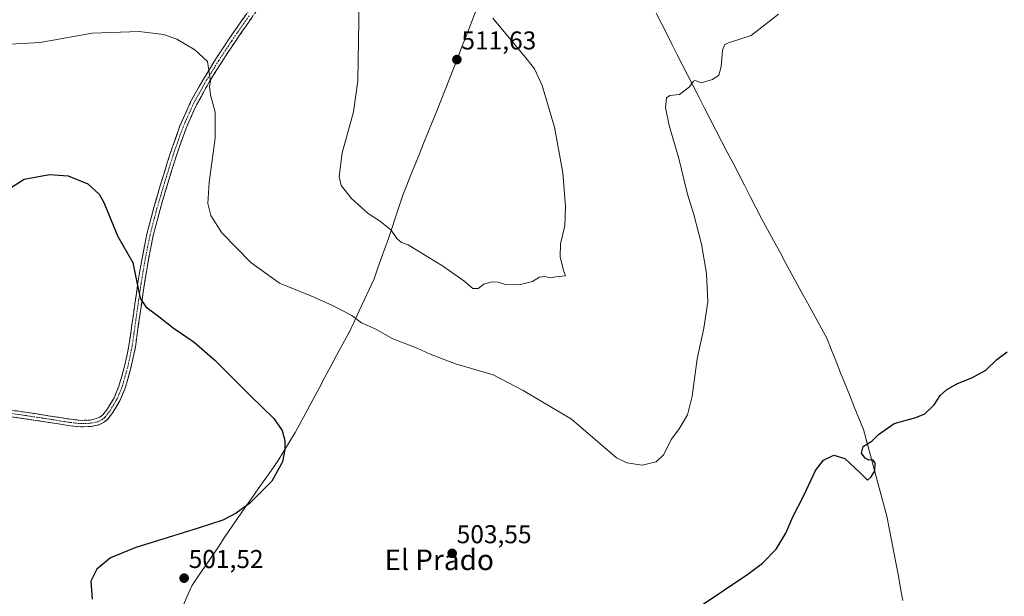
# Model space of a CAD drawing. Units: metres. Extents: x 563224 to 566674, y 4714840 to 4717185.
# Drawn here: x 565493 to 565876, y 4716028 to 4716253 of the extents above; entities that cross this region are included whole.
import ezdxf
from ezdxf.enums import TextEntityAlignment as Align

# ---------------------------------------------------------------- set-up
doc = ezdxf.new("R2010")
doc.units = ezdxf.units.M
doc.header["$MEASUREMENT"] = 0
doc.linetypes.add('TRAZO_Y_PUNTO', pattern=[1, 0.5, -0.25, 0, -0.25])
doc.linetypes.add('TRAZOSX2', pattern=[1.5, 1, -0.5])
for name, color, linetype, lineweight in [('Camino', 19, 'TRAZOSX2', 0), ('Camino Cxs', 19, 'Continuous', 0), ('Camino eje', 19, 'TRAZO_Y_PUNTO', 0), ('Carátula', 7, 'Continuous', 5), ('Corriente natural lineal', 142, 'Continuous', 13), ('Curva de nivel maestra', 36, 'Continuous', 30), ('Curva de nivel normal', 36, 'Continuous', 0), ('Municipio', 9, 'Continuous', 13), ('Municipio CxS', 142, 'Continuous', 0), ('Punto de cota en terreno', 7, 'Continuous', 0), ('Rótulo de punto de cota en terreno', 19, 'Continuous', 0), ('Texto cartográfico', 19, 'Continuous', 0)]:
    doc.layers.add(name, color=color, linetype=linetype, lineweight=lineweight)
doc.styles.add('Arial', font='txt', dxfattribs={"height": 0.2})

# ---------------------------------------------------------------- blocks, each defined once
blk = doc.blocks.new('5PATER')
at = {"layer": 'Carátula', "linetype": 'Continuous', "lineweight": 5}
h = blk.add_hatch(color=250, dxfattribs=at)
edge = h.paths.add_edge_path()
edge.add_ellipse((0, 0.01), major_axis=(-1.33, -1.34), ratio=0.999422, start_angle=0, end_angle=360)

msp = doc.modelspace()

# ---------------------------------------------------------------- linework, layer by layer
at = {"layer": 'Camino', "color": 19, "linetype": 'TRAZOSX2', "lineweight": 0}
for points in [[(565486.34, 4716100.98), (565495.04, 4716099.76), (565503.87, 4716098.4), (565512.7, 4716097.01), (565516.45, 4716096.59), (565520.22, 4716096.71), (565522.72, 4716097.26), (565524.01, 4716097.88), (565525.11, 4716098.77), (565526.93, 4716101.07), (565529.51, 4716105.37), (565531.39, 4716109.9), (565533.62, 4716117.68), (565535.29, 4716125.57), (565537.02, 4716137.82), (565538.78, 4716150.06), (565540.39, 4716159.6), (565542.29, 4716169.09), (565544.96, 4716179.38), (565547.98, 4716189.58), (565551.36, 4716200.45), (565555.17, 4716211.2), (565559.33, 4716220.53), (565564.3, 4716229.44), (565569.17, 4716237.3), (565574.26, 4716244.99), (565578.87, 4716251.64), (565583.49, 4716258.29)], [(565585.58, 4716256.83), (565580.96, 4716250.19), (565576.37, 4716243.56), (565571.32, 4716235.93), (565566.5, 4716228.15), (565561.61, 4716219.38), (565557.54, 4716210.25), (565553.78, 4716199.65), (565550.42, 4716188.84), (565547.41, 4716178.69), (565544.77, 4716168.52), (565542.9, 4716159.14), (565541.3, 4716149.67), (565539.54, 4716137.46), (565537.8, 4716125.13), (565536.09, 4716117.07), (565533.8, 4716109.06), (565531.79, 4716104.22), (565529.03, 4716099.62), (565526.94, 4716096.97), (565525.38, 4716095.71), (565523.55, 4716094.84), (565520.54, 4716094.18), (565516.35, 4716094.04), (565512.36, 4716094.48), (565503.48, 4716095.89), (565494.67, 4716097.24), (565485.99, 4716098.46)]]:
    msp.add_lwpolyline(points, dxfattribs=at)
at = {"layer": 'Camino Cxs', "color": 19, "linetype": 'Continuous', "lineweight": 0}
for points in [[(565490.69, 4716100.37, 495.94), (565495.04, 4716099.76, 496.07), (565499.46, 4716099.08, 496.18), (565503.87, 4716098.4, 496.35), (565508.29, 4716097.71, 496.52), (565512.7, 4716097.01, 496.64), (565516.45, 4716096.59, 496.79), (565520.22, 4716096.71, 496.97), (565522.72, 4716097.26, 497.1), (565524.01, 4716097.88, 497.17), (565525.11, 4716098.77, 497.23), (565526.93, 4716101.07, 497.37), (565528.22, 4716103.22, 497.51), (565529.51, 4716105.37, 497.63), (565531.39, 4716109.9, 497.79), (565532.51, 4716113.79, 497.92), (565533.62, 4716117.68, 498.16), (565534.46, 4716121.63, 498.45), (565535.29, 4716125.57, 498.7), (565535.87, 4716129.65, 498.83), (565536.44, 4716133.74, 498.93), (565537.02, 4716137.82, 499.17), (565537.61, 4716141.9, 499.44), (565538.19, 4716145.98, 499.66), (565538.78, 4716150.06, 499.85), (565539.59, 4716154.83, 500.14), (565540.39, 4716159.6, 500.57), (565541.34, 4716164.35, 501.02), (565542.29, 4716169.09, 501.53), (565543.18, 4716172.52, 501.8), (565544.07, 4716175.95, 501.9), (565544.96, 4716179.38, 502.11), (565545.97, 4716182.78, 502.49), (565546.97, 4716186.18, 502.46), (565547.98, 4716189.58, 502.42), (565549.11, 4716193.2, 502.55), (565550.23, 4716196.83, 502.8), (565551.36, 4716200.45, 502.84), (565552.63, 4716204.03, 502.81), (565553.9, 4716207.62, 503.12), (565555.17, 4716211.2, 503.51), (565556.56, 4716214.31, 503.78), (565557.94, 4716217.42, 503.84), (565559.33, 4716220.53, 504.1), (565560.99, 4716223.5, 504.44), (565562.64, 4716226.47, 504.56), (565564.3, 4716229.44, 504.71), (565566.74, 4716233.37, 504.94), (565569.17, 4716237.3, 505.23), (565571.72, 4716241.15, 505.54), (565574.26, 4716244.99, 505.88), (565576.57, 4716248.32, 506.22), (565578.87, 4716251.64, 506.55), (565581.18, 4716254.97, 506.89)], [(565583.27, 4716253.51, 506.85), (565580.96, 4716250.19, 506.58), (565578.67, 4716246.88, 506.28), (565576.37, 4716243.56, 505.97), (565573.85, 4716239.75, 505.67), (565571.32, 4716235.93, 505.37), (565568.91, 4716232.04, 505.11), (565566.5, 4716228.15, 504.93), (565564.87, 4716225.23, 504.79), (565563.24, 4716222.3, 504.65), (565561.61, 4716219.38, 504.48), (565559.58, 4716214.82, 504.17), (565557.54, 4716210.25, 503.97), (565556.29, 4716206.72, 503.8), (565555.03, 4716203.18, 503.46), (565553.78, 4716199.65, 503.44), (565552.66, 4716196.05, 503.37), (565551.54, 4716192.44, 503.28), (565550.42, 4716188.84, 503.11), (565549.42, 4716185.46, 503.05), (565548.41, 4716182.07, 502.95), (565547.41, 4716178.69, 502.65), (565546.53, 4716175.3, 502.36), (565545.65, 4716171.91, 502.19), (565544.77, 4716168.52, 502.04), (565543.84, 4716163.83, 501.5), (565542.9, 4716159.14, 501.02), (565542.1, 4716154.41, 500.58), (565541.3, 4716149.67, 500.31), (565540.71, 4716145.6, 500.08), (565540.13, 4716141.53, 499.78), (565539.54, 4716137.46, 499.44), (565538.96, 4716133.35, 499.14), (565538.38, 4716129.24, 498.97), (565537.8, 4716125.13, 498.86), (565536.95, 4716121.1, 498.7), (565536.09, 4716117.07, 498.42), (565534.95, 4716113.07, 498.11), (565533.8, 4716109.06, 497.89), (565532.8, 4716106.64, 497.8), (565531.79, 4716104.22, 497.74), (565530.41, 4716101.92, 497.6), (565529.03, 4716099.62, 497.44), (565526.94, 4716096.97, 497.28), (565525.38, 4716095.71, 497.18), (565523.55, 4716094.84, 497.06), (565520.54, 4716094.18, 496.85), (565516.35, 4716094.04, 496.57), (565512.36, 4716094.48, 496.39), (565507.92, 4716095.19, 496.22), (565503.48, 4716095.89, 496.05), (565499.08, 4716096.57, 495.9), (565494.67, 4716097.24, 495.78), (565490.33, 4716097.85, 495.63)]]:
    msp.add_polyline3d(points, dxfattribs=at)
at = {"layer": 'Camino eje', "color": 19, "linetype": 'TRAZO_Y_PUNTO', "lineweight": 0}
msp.add_lwpolyline([(565486.17, 4716099.72), (565494.86, 4716098.5), (565499.27, 4716097.82), (565503.68, 4716097.15), (565508.09, 4716096.45), (565512.53, 4716095.75), (565514.41, 4716095.54), (565516.4, 4716095.32), (565518.29, 4716095.38), (565520.38, 4716095.45), (565523.14, 4716096.05), (565523.78, 4716096.36), (565524.7, 4716096.8), (565526.03, 4716097.87), (565527.07, 4716099.2), (565527.98, 4716100.35), (565530.65, 4716104.8), (565532.6, 4716109.48), (565533.74, 4716113.49), (565534.86, 4716117.38), (565536.55, 4716125.35), (565538.28, 4716137.64), (565539.16, 4716143.75), (565540.04, 4716149.87), (565541.65, 4716159.37), (565542.58, 4716164.06), (565543.53, 4716168.81), (565546.19, 4716179.04), (565547.7, 4716184.14), (565549.2, 4716189.21), (565552.57, 4716200.05), (565556.36, 4716210.73), (565560.47, 4716219.96), (565565.4, 4716228.8), (565570.25, 4716236.62), (565575.32, 4716244.28), (565577.62, 4716247.6), (565579.92, 4716250.92), (565582.23, 4716254.24)], dxfattribs=at)
at = {"layer": 'Corriente natural lineal', "color": 142, "linetype": 'Continuous', "lineweight": 13}
msp.add_polyline3d([(565740.56, 4716255.09, 505.47), (565742.62, 4716251.04, 505.4), (565744.69, 4716246.99, 505.02), (565746.75, 4716242.95, 504.84), (565748.82, 4716238.9, 505.39), (565750.88, 4716234.85, 505.41), (565752.94, 4716230.8, 505.19), (565755.01, 4716226.75, 505), (565757.22, 4716222.45, 504.89), (565759.44, 4716218.15, 504.73), (565761.65, 4716213.85, 504.63), (565763.87, 4716209.55, 504.45), (565766.09, 4716205.26, 504.43), (565768.3, 4716200.96, 504.3), (565770.52, 4716196.66, 504.25), (565772.73, 4716192.36, 504.18), (565774.95, 4716188.06, 503.91), (565777.17, 4716183.76, 503.76), (565779.38, 4716179.46, 503.47), (565781.6, 4716175.16, 503.37), (565783.92, 4716170.9, 503.14), (565786.24, 4716166.64, 502.92), (565788.56, 4716162.39, 502.8), (565790.88, 4716158.13, 502.64), (565793.2, 4716153.87, 502.72), (565795.52, 4716149.61, 502.22), (565797.84, 4716145.36, 501.87), (565800.17, 4716141.1, 501.61), (565802.49, 4716136.84, 501.29), (565804.81, 4716132.58, 501.18), (565807.13, 4716128.33, 500.93), (565808.9, 4716123.91, 500.89), (565810.67, 4716119.5, 500.57), (565812.44, 4716115.08, 500.76), (565814.21, 4716110.67, 500.62), (565815.98, 4716106.25, 500.28), (565817.75, 4716101.84, 500.25), (565819.52, 4716097.42, 500.27), (565821.28, 4716093.01, 500.14), (565822.59, 4716088.19, 500.14), (565823.89, 4716083.37, 499.71), (565825.2, 4716078.55, 500.02), (565826.5, 4716073.73, 499.08), (565827.8, 4716068.91, 499.57), (565829.11, 4716064.09, 499.53), (565830.41, 4716059.27, 499.34), (565831.31, 4716054.59, 499.08), (565832.21, 4716049.91, 499.13), (565833.11, 4716045.23, 498.82), (565834.01, 4716040.56, 498.77), (565834.9, 4716035.88, 498.72), (565835.8, 4716031.2, 498.61), (565836.7, 4716026.52, 498.12)], dxfattribs=at)
at = {"layer": 'Curva de nivel maestra', "color": 36, "linetype": 'Continuous', "lineweight": 30}
for points in [[(565487.73, 4716186.22, 500), (565494.55, 4716190.49, 500), (565504.32, 4716192.27, 500), (565511.68, 4716191.71, 500), (565519.33, 4716188.61, 500), (565523.68, 4716184.59, 500), (565525.56, 4716181.39, 500), (565530.95, 4716168.14, 500), (565536.76, 4716157.98, 500), (565539.1, 4716146.42, 500), (565539.77, 4716143.89, 500), (565541.87, 4716140.83, 500), (565547, 4716137.04, 500), (565552.54, 4716132.65, 500), (565560.65, 4716127.02, 500), (565568.8, 4716120.07, 500), (565582.52, 4716106.24, 500), (565591.66, 4716097.31, 500), (565594.99, 4716092.64, 500), (565596.03, 4716088.8, 500), (565596.07, 4716085.3, 500), (565595.1, 4716080.48, 500), (565590.89, 4716072.93, 500), (565582.34, 4716064.34, 500), (565577.07, 4716060.45, 500), (565571.8, 4716057.74, 500), (565562.22, 4716054.67, 500), (565550.6, 4716051.02, 500), (565537.94, 4716047.13, 500), (565528.14, 4716043.04, 500), (565522.84, 4716038.73, 500), (565520.41, 4716033.98, 500), (565520.99, 4716026.98, 500)], [(565749.07, 4716018.42, 500), (565776.35, 4716036.72, 500), (565781.97, 4716040.96, 500), (565787.3, 4716046.42, 500), (565791.04, 4716052.65, 500), (565793.83, 4716058.98, 500), (565798.14, 4716067.32, 500), (565802.62, 4716077.06, 500), (565805.7, 4716081.1, 500), (565809.84, 4716082.98, 500), (565814.03, 4716081.76, 500), (565819.76, 4716076.43, 500), (565822.94, 4716073.27, 500), (565824.34, 4716074.59, 500), (565825.75, 4716076.98, 500), (565825.84, 4716080.11, 500), (565825.03, 4716081.22, 500), (565823.4, 4716081.12, 500), (565822.03, 4716081.81, 500), (565820.6, 4716083.82, 500), (565821.17, 4716086.43, 500), (565824.63, 4716088.45, 500), (565827.23, 4716091.14, 500), (565833.3, 4716095.37, 500), (565841.71, 4716097.64, 500), (565845.26, 4716099.17, 500), (565848.83, 4716102.64, 500), (565851.24, 4716106.24, 500), (565853.66, 4716108.44, 500), (565857.97, 4716110.97, 500), (565863.58, 4716113.16, 500), (565868.97, 4716116.1, 500), (565873.24, 4716120.28, 500), (565877.29, 4716123.2, 500)]]:
    msp.add_polyline3d(points, dxfattribs=at)
at = {"layer": 'Curva de nivel normal', "color": 36, "linetype": 'Continuous', "lineweight": 0}
for points in [[(565624.66, 4716267.79, 510), (565624.85, 4716252.17, 510), (565624.48, 4716228.7, 510), (565622.79, 4716216.61, 510), (565618.38, 4716200.76, 510), (565617.1, 4716191.45, 510), (565618, 4716188.01, 510), (565621.91, 4716182.96, 510), (565628.41, 4716177.15, 510), (565633.31, 4716174, 510), (565637.38, 4716170.63, 510), (565639.59, 4716167.38, 510), (565641.42, 4716165.83, 510), (565644.01, 4716164.9, 510), (565648.42, 4716162.13, 510), (565657.41, 4716156.79, 510), (565665.71, 4716150.89, 510), (565669.19, 4716147.91, 510), (565671.26, 4716147.9, 510)], [(565788.25, 4716254.63, 505), (565777.58, 4716246.34, 505), (565768.76, 4716243.5, 505), (565767.38, 4716242.92, 505), (565766.41, 4716240.63, 505), (565765.96, 4716234.34, 505), (565765.05, 4716230.89, 505), (565762.58, 4716229.31, 505), (565758.1, 4716228.01, 505), (565755.81, 4716228.92, 505), (565755.16, 4716228.64, 505), (565753.57, 4716226.36, 505), (565749.68, 4716223.39, 505), (565745.87, 4716222.99, 505), (565744.57, 4716222.05, 505), (565744.28, 4716218.3, 505), (565745.62, 4716211.35, 505), (565749.41, 4716198.5, 505), (565752.86, 4716184.59, 505), (565755.24, 4716176.76, 505), (565758.23, 4716165.13, 505), (565760.26, 4716153.77, 505), (565760.74, 4716142.76, 505), (565759.2, 4716132.45, 505), (565756.5, 4716120.52, 505), (565754.62, 4716106.06, 505), (565752.8, 4716098.7, 505), (565749.51, 4716093.27, 505), (565746.61, 4716089.24, 505), (565743.51, 4716083.14, 505), (565740.58, 4716080.42, 505), (565735.14, 4716079.17, 505), (565729.14, 4716080.05, 505), (565725.16, 4716081.95, 505), (565707.67, 4716097.05, 505), (565688.81, 4716108.19, 505), (565677.19, 4716114.24, 505), (565662.52, 4716118.57, 505), (565652.64, 4716122.3, 505), (565647.55, 4716124.7, 505), (565638.03, 4716128.35, 505), (565631.21, 4716132.25, 505), (565625.83, 4716134.6, 505), (565622.06, 4716137.34, 505), (565614.56, 4716141.34, 505), (565606.15, 4716145.01, 505), (565593.98, 4716149.93, 505), (565582.78, 4716157.96, 505), (565571.48, 4716169.58, 505), (565567.17, 4716176.37, 505), (565565.99, 4716180.97, 505), (565566.56, 4716189.35, 505), (565568.9, 4716206.46, 505), (565568.88, 4716216.57, 505), (565567.09, 4716223.24, 505), (565566.7, 4716226.53, 505), (565567.02, 4716228.63, 505), (565565.88, 4716236.3, 505), (565561.01, 4716240.78, 505), (565554, 4716244.94, 505), (565548.7, 4716246.79, 505), (565539.3, 4716247.88, 505), (565520.94, 4716247.31, 505), (565500.69, 4716243.66, 505), (565486.53, 4716242.89, 505)], [(565671.26, 4716147.9, 510), (565673.51, 4716149.53, 510), (565676.58, 4716150.48, 510), (565679.12, 4716150.36, 510), (565681.91, 4716149.48, 510), (565687.22, 4716149.27, 510), (565692.43, 4716150.68, 510), (565695.22, 4716152.32, 510), (565697.26, 4716152.55, 510), (565699.26, 4716152.07, 510), (565701.5, 4716152.4, 510), (565705.27, 4716152.77, 510), (565704.46, 4716154.85, 510), (565703.18, 4716160.19, 510), (565703.36, 4716165.31, 510), (565704.98, 4716172.31, 510), (565705.25, 4716179.86, 510), (565704.21, 4716192.9, 510), (565701.01, 4716210.71, 510), (565696.24, 4716226.94, 510), (565693.16, 4716233.34, 510), (565690.37, 4716237.07, 510), (565677, 4716253.06, 510)]]:
    msp.add_polyline3d(points, dxfattribs=at)
at = {"layer": 'Municipio', "color": 9, "linetype": 'Continuous', "lineweight": 13}
msp.add_polyline3d([(565670.22, 4716255.63, 510.34), (565668.52, 4716251.22, 510.75), (565666.82, 4716246.82, 511.13), (565665.12, 4716242.41, 511.37), (565663.44, 4716238.13, 511.54), (565661.76, 4716233.84, 511.58), (565660.08, 4716229.56, 511.55), (565658.39, 4716225.28, 511.53), (565656.71, 4716220.99, 511.5), (565655.03, 4716216.71, 511.44), (565653.37, 4716212.61, 511.4), (565651.72, 4716208.5, 511.37), (565650.06, 4716204.4, 511.34), (565648.4, 4716200.3, 511.3), (565646.75, 4716196.19, 511.25), (565645.09, 4716192.09, 511.19), (565643.51, 4716188.18, 511.11), (565641.93, 4716184.26, 510.94), (565640.53, 4716179.94, 510.73), (565639.13, 4716175.63, 510.41), (565637.73, 4716171.31, 509.97), (565636.33, 4716167.39, 509.49), (565634.93, 4716163.46, 509.07), (565633.53, 4716159.54, 508.62), (565632.13, 4716155.61, 508.05), (565630.73, 4716151.69, 507.58), (565628.79, 4716147.52, 506.96), (565626.84, 4716143.34, 506.23), (565624.9, 4716139.17, 505.51), (565622.95, 4716134.99, 504.57), (565621.01, 4716130.82, 503.72), (565620.92, 4716130.66, 503.69), (565618.6, 4716126.35, 503.04), (565616.28, 4716122.04, 502.53), (565613.96, 4716117.73, 502.03), (565611.64, 4716113.42, 501.67), (565609.32, 4716109.1, 501.27), (565607, 4716104.79, 500.97), (565604.68, 4716100.48, 500.69), (565602.36, 4716096.17, 500.44), (565600.04, 4716091.86, 500.24), (565597.85, 4716088.21, 500.08), (565595.65, 4716084.55, 499.97), (565593.46, 4716080.9, 499.84), (565590.85, 4716077.23, 499.73), (565588.25, 4716073.56, 499.62), (565585.64, 4716069.9, 499.63), (565583.04, 4716066.23, 499.69), (565580.43, 4716062.56, 499.81), (565577.85, 4716058.77, 499.99), (565575.27, 4716054.98, 500.42), (565572.69, 4716051.19, 500.62), (565570.12, 4716047.39, 500.9), (565567.54, 4716043.6, 501.08), (565564.96, 4716039.81, 501.35), (565562.38, 4716036.02, 501.46), (565559.8, 4716032.23, 501.47), (565558.03, 4716028.21, 501.33), (565556.27, 4716024.19, 501.13)], dxfattribs=at)
msp.add_polyline3d([(565670.22, 4716255.63, 510.34), (565668.52, 4716251.22, 510.75), (565666.82, 4716246.82, 511.13), (565665.12, 4716242.41, 511.37), (565663.44, 4716238.13, 511.54), (565661.76, 4716233.84, 511.58), (565660.08, 4716229.56, 511.55), (565658.39, 4716225.28, 511.53), (565656.71, 4716220.99, 511.5), (565655.03, 4716216.71, 511.44), (565653.37, 4716212.61, 511.4), (565651.72, 4716208.5, 511.37), (565650.06, 4716204.4, 511.34), (565648.4, 4716200.3, 511.3), (565646.75, 4716196.19, 511.25), (565645.09, 4716192.09, 511.19), (565643.51, 4716188.18, 511.11), (565641.93, 4716184.26, 510.94), (565640.53, 4716179.94, 510.73), (565639.13, 4716175.63, 510.41), (565637.73, 4716171.31, 509.97), (565636.33, 4716167.39, 509.49), (565634.93, 4716163.46, 509.07), (565633.53, 4716159.54, 508.62), (565632.13, 4716155.61, 508.05), (565630.73, 4716151.69, 507.58), (565628.79, 4716147.52, 506.96), (565626.84, 4716143.34, 506.23), (565624.9, 4716139.17, 505.51), (565622.95, 4716134.99, 504.57), (565621.01, 4716130.82, 503.72), (565620.92, 4716130.66, 503.69), (565618.6, 4716126.35, 503.04), (565616.28, 4716122.04, 502.53), (565613.96, 4716117.73, 502.03), (565611.64, 4716113.42, 501.67), (565609.32, 4716109.1, 501.27), (565607, 4716104.79, 500.97), (565604.68, 4716100.48, 500.69), (565602.36, 4716096.17, 500.44), (565600.04, 4716091.86, 500.24), (565597.85, 4716088.21, 500.08), (565595.65, 4716084.55, 499.97), (565593.46, 4716080.9, 499.84), (565590.85, 4716077.23, 499.73), (565588.25, 4716073.56, 499.62), (565585.64, 4716069.9, 499.63), (565583.04, 4716066.23, 499.69), (565580.43, 4716062.56, 499.81), (565577.85, 4716058.77, 499.99), (565575.27, 4716054.98, 500.42), (565572.69, 4716051.19, 500.62), (565570.12, 4716047.39, 500.9), (565567.54, 4716043.6, 501.08), (565564.96, 4716039.81, 501.35), (565562.38, 4716036.02, 501.46), (565559.8, 4716032.23, 501.47), (565558.03, 4716028.21, 501.33), (565556.27, 4716024.19, 501.13)], dxfattribs=at)
at = {"layer": 'Municipio CxS', "color": 142, "linetype": 'Continuous', "lineweight": 0}
for points in [[(565556.27, 4716024.19, 501.13), (565558.03, 4716028.21, 501.33), (565559.8, 4716032.23, 501.47), (565562.38, 4716036.02, 501.46), (565564.96, 4716039.81, 501.35), (565567.54, 4716043.6, 501.08), (565570.12, 4716047.39, 500.9), (565572.69, 4716051.19, 500.62), (565575.27, 4716054.98, 500.42), (565577.85, 4716058.77, 499.99), (565580.43, 4716062.56, 499.81), (565583.04, 4716066.23, 499.69), (565585.64, 4716069.9, 499.63), (565588.25, 4716073.56, 499.62), (565590.85, 4716077.23, 499.73), (565593.46, 4716080.9, 499.84), (565595.65, 4716084.55, 499.97), (565597.85, 4716088.21, 500.08), (565600.04, 4716091.86, 500.24), (565602.36, 4716096.17, 500.44), (565604.68, 4716100.48, 500.69), (565607, 4716104.79, 500.97), (565609.32, 4716109.1, 501.27), (565611.64, 4716113.42, 501.67), (565613.96, 4716117.73, 502.03), (565616.28, 4716122.04, 502.53), (565618.6, 4716126.35, 503.04), (565620.92, 4716130.66, 503.69), (565621.01, 4716130.82, 503.72), (565622.95, 4716134.99, 504.57), (565624.9, 4716139.17, 505.51), (565626.84, 4716143.34, 506.23), (565628.79, 4716147.52, 506.96), (565630.73, 4716151.69, 507.58), (565632.13, 4716155.61, 508.05), (565633.53, 4716159.54, 508.62), (565634.93, 4716163.46, 509.07), (565636.33, 4716167.39, 509.49), (565637.73, 4716171.31, 509.97), (565639.13, 4716175.63, 510.41), (565640.53, 4716179.94, 510.73), (565641.93, 4716184.26, 510.94), (565643.51, 4716188.18, 511.11), (565645.09, 4716192.09, 511.19), (565646.75, 4716196.19, 511.25), (565648.4, 4716200.3, 511.3), (565650.06, 4716204.4, 511.34), (565651.72, 4716208.5, 511.37), (565653.37, 4716212.61, 511.4), (565655.03, 4716216.71, 511.44), (565656.71, 4716220.99, 511.5), (565658.39, 4716225.28, 511.53), (565660.08, 4716229.56, 511.55), (565661.76, 4716233.84, 511.58), (565663.44, 4716238.13, 511.54), (565665.12, 4716242.41, 511.37), (565666.82, 4716246.82, 511.13), (565668.52, 4716251.22, 510.75), (565670.22, 4716255.63, 510.34)], [(565670.22, 4716255.63, 510.34), (565668.52, 4716251.22, 510.75), (565666.82, 4716246.82, 511.13), (565665.12, 4716242.41, 511.37), (565663.44, 4716238.13, 511.54), (565661.76, 4716233.84, 511.58), (565660.08, 4716229.56, 511.55), (565658.39, 4716225.28, 511.53), (565656.71, 4716220.99, 511.5), (565655.03, 4716216.71, 511.44), (565653.37, 4716212.61, 511.4), (565651.72, 4716208.5, 511.37), (565650.06, 4716204.4, 511.34), (565648.4, 4716200.3, 511.3), (565646.75, 4716196.19, 511.25), (565645.09, 4716192.09, 511.19), (565643.51, 4716188.18, 511.11), (565641.93, 4716184.26, 510.94), (565640.53, 4716179.94, 510.73), (565639.13, 4716175.63, 510.41), (565637.73, 4716171.31, 509.97), (565636.33, 4716167.39, 509.49), (565634.93, 4716163.46, 509.07), (565633.53, 4716159.54, 508.62), (565632.13, 4716155.61, 508.05), (565630.73, 4716151.69, 507.58), (565628.79, 4716147.52, 506.96), (565626.84, 4716143.34, 506.23), (565624.9, 4716139.17, 505.51), (565622.95, 4716134.99, 504.57), (565621.01, 4716130.82, 503.72), (565620.92, 4716130.66, 503.69), (565618.6, 4716126.35, 503.04), (565616.28, 4716122.04, 502.53), (565613.96, 4716117.73, 502.03), (565611.64, 4716113.42, 501.67), (565609.32, 4716109.1, 501.27), (565607, 4716104.79, 500.97), (565604.68, 4716100.48, 500.69), (565602.36, 4716096.17, 500.44), (565600.04, 4716091.86, 500.24), (565597.85, 4716088.21, 500.08), (565595.65, 4716084.55, 499.97), (565593.46, 4716080.9, 499.84), (565590.85, 4716077.23, 499.73), (565588.25, 4716073.56, 499.62), (565585.64, 4716069.9, 499.63), (565583.04, 4716066.23, 499.69), (565580.43, 4716062.56, 499.81), (565577.85, 4716058.77, 499.99), (565575.27, 4716054.98, 500.42), (565572.69, 4716051.19, 500.62), (565570.12, 4716047.39, 500.9), (565567.54, 4716043.6, 501.08), (565564.96, 4716039.81, 501.35), (565562.38, 4716036.02, 501.46), (565559.8, 4716032.23, 501.47), (565558.03, 4716028.21, 501.33), (565556.27, 4716024.19, 501.13)]]:
    msp.add_polyline3d(points, dxfattribs=at)

# ---------------------------------------------------------------- block references
at = {"layer": 'Punto de cota en terreno', "linetype": 'Continuous', "lineweight": 0}
for p in [(565663, 4716237, 511.63), (565661.16, 4716044.81, 503.55), (565556.8, 4716035.17, 501.52)]:
    msp.add_blockref('5PATER', p, dxfattribs=at)

# ---------------------------------------------------------------- texts
at = {"layer": 'Rótulo de punto de cota en terreno', "color": 19, "linetype": 'Continuous', "lineweight": 0, "style": 'Arial'}
for s, p in [('511,63', (565664.76, 4716238.76)), ('503,55', (565662.92, 4716046.57)), ('501,52', (565558.56, 4716036.93))]:
    msp.add_text(s, height=7, dxfattribs=at).set_placement(p, align=Align.BOTTOM_LEFT)
at = {"layer": 'Texto cartográfico', "color": 19, "linetype": 'Continuous', "lineweight": 0, "style": 'Arial'}
msp.add_text('El Prado', height=8, dxfattribs=at).set_placement((565656.12, 4716042.3), align=Align.MIDDLE_CENTER)

doc.saveas('drawing.dxf')
